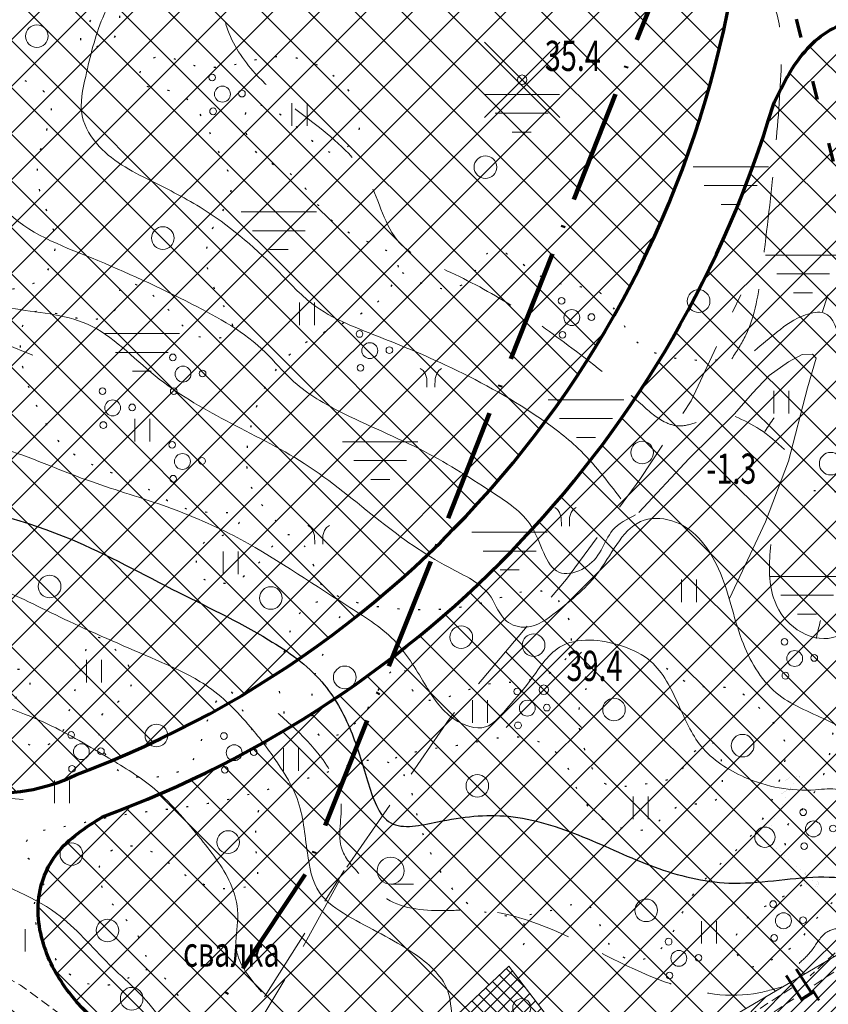
# Model space of a CAD drawing. Units: millimetres. Extents: x -123635 to 130839, y -122404 to 132347.
# Drawn here: x 2357 to 2399, y 3520 to 3572 of the extents above; entities that cross this region are included whole.
import ezdxf

# ---------------------------------------------------------------- set-up
doc = ezdxf.new("R2010")
doc.units = ezdxf.units.MM
doc.header["$MEASUREMENT"] = 0
doc.header["$PDMODE"] = 3
doc.header["$PDSIZE"] = 2
for name, pattern in [('ACAD_ISO10W100', [18, 12, -3, 0, -3]), ('CONTI', [0]), ('DASHED2', [0.375, 0.25, -0.125]), ('DOT', [0.5, 0, -0.5]), ('STRIH_1', [3, 2, -1]), ('STROT', [1.7, 0.5, -1.2])]:
    doc.linetypes.add(name, pattern=pattern)
doc.layers.get('0').update_dxf_attribs({"lineweight": 5})
for name, color, linetype, lineweight in [('водоохранная зона', 140, 'Continuous', 70), ('ГГАП', 10, 'ACAD_ISO10W100', 211), ('Гориз0', 32, 'STRIH_1', 5), ('Гориз1', 32, 'Continuous', 5), ('Горизонт2', 32, 'Continuous', 30), ('дороги', 250, 'DASHED2', 5), ('зобор', 250, 'TRACKS2', 5), ('канавы', 7, 'STRIH_1', 5), ('Контура', 250, 'DOT', 25), ('красные линии', 12, 'Continuous', 70), ('ЛЭП', 18, 'CONTI', 5), ('откос', 250, 'TRACKS3', 5), ('отметки', 250, 'Continuous', 5), ('промышленая зона', 8, 'Continuous', 18), ('растит', 250, 'CONTI', 5), ('текст', 250, 'Continuous', 5)]:
    doc.layers.add(name, color=color, linetype=linetype, lineweight=lineweight)
doc.layers.add('коммунально-складские', color=7, linetype='Continuous', lineweight=18, true_color=0x7d7c83)
doc.styles.add('стиль2', font='simplex.shx', dxfattribs={"width": 0.7, "oblique": 10, "height": 1.6})
doc.linetypes.add('TRACKS2', pattern='A,1,[130,ltypeshp.shx,S=0.15,R=0,X=0,Y=0.15],1', length=2)
doc.linetypes.add('TRACKS3', pattern='A,0.1,[130,ltypeshp.shx,S=0.15,R=0,X=0,Y=0.15],0.25', length=0.35)
pattern_1 = [(45, (0, 0), (-1.237436867076458, 1.237436867076458), []), (135, (0, 0), (-1.237436867076458, -1.237436867076458), [])]

# ---------------------------------------------------------------- blocks, each defined once
blk = doc.blocks.new('lep')
at = {"layer": 'ЛЭП', "ltscale": 2}
for points, const_width in [([(1230.884501063062, 1026.938647356081), (1234.087427971714, 1028.110962596105)], 0.001), ([(1231.804351647542, 1027.27534127075), (1232.357679605258, 1027.909524341862)], 0.001), ([(1230.884501063062, 1026.938647356081), (1231.467673126233, 1027.608210352139)], 0.001), ([(1231.804351647542, 1027.27534127075), (1232.636338313624, 1027.148226425289)], 0.0009999999999999998), ([(1230.884501063062, 1026.938647356081), (1231.762119919228, 1026.803779256611)], 0.0009999999999999998)]:
    blk.add_lwpolyline(points, dxfattribs=dict(at, const_width=const_width))
blk.add_circle((1234.593585063787, 1028.296223043754), 0.5389957655852742, dxfattribs=at)
blk = doc.blocks.new('BL_2001')
at = {"color": 0}
for p, q in [((0, 0), (4, 0)), ((3.4, -1), (0.6, -1)), ((1.5, -2), (2.5, -2))]:
    blk.add_line(p, q, dxfattribs=at)
blk = doc.blocks.new('BL_2023')
at = {"color": 0}
blk.add_circle((0, 0), 0.6, dxfattribs=at)
blk = doc.blocks.new('куст')
at = {"layer": 'растит', "ltscale": 2}
for centre, radius in [((-0.542878020209173, 0.8858178442569624), 0.1776010453955283), ((0, 0), 0.4223168883399404), ((1.038579766357088, 0.02723723452891136), 0.1776010453955283), ((-0.4957017461465512, -0.9130550787849643), 0.1776010453955283)]:
    blk.add_circle(centre, radius, dxfattribs=at)
blk = doc.blocks.new('BL_2011')
at = {"color": 0}
for p, q in [((0, 0), (0, 1.2)), ((0.8, 0), (0.8, 1.2))]:
    blk.add_line(p, q, dxfattribs=at)
blk = doc.blocks.new('дер_один')
at = {"layer": 'растит', "ltscale": 2}
blk.add_line((0.07251990516942897, -0.6979969779415569), (1.266080223910649, -0.6979969779415569), dxfattribs=at)
at = {"layer": 'растит', "xscale": 1.19110203011337, "yscale": 1.19110203011337, "zscale": 1.191102030113388}
blk.add_blockref('BL_2023', (0.05016501987506672, 0.01631451973571529), dxfattribs=at)
blk = doc.blocks.new('болотн_раст')
at = {"layer": 'растит', "ltscale": 2}
for points in [[(2457.096965743785, 3971.710563834506), (2457.088498796818, 3972.167614455277), (2457.003829327154, 3972.438479662527), (2456.893743733292, 3972.599293769836), (2456.741338687896, 3972.692396674069)], [(2457.525631679735, 3971.710563834506), (2457.534098626702, 3972.167614455277), (2457.618768096367, 3972.438479662527), (2457.728853690229, 3972.599293769836), (2457.881258735624, 3972.692396674069)]]:
    blk.add_lwpolyline(points, dxfattribs=at)

msp = doc.modelspace()

# ---------------------------------------------------------------- hatches: boundary and pattern name
at = {"layer": 'коммунально-складские', "lineweight": 30, "ltscale": 2}
h = msp.add_hatch(dxfattribs=at)
h.set_pattern_fill('ANSI37', color=256, scale=14, style=0)
h.set_pattern_definition(pattern_1)
edge = h.paths.add_edge_path()
edge.add_line((2354.209472534265, 3531.380906367391), (2323.556036918526, 3535.09835189126))
edge.add_arc((2327.185180218272, 3541.753566170278), 7.580406202159623, 172.7131815148672, 241.3960005127403, ccw=False)
edge.add_line((2319.665996037853, 3542.715037673064), (2323.847334735818, 3660.682013321347))
edge.add_line((2323.847334735818, 3660.682013321347), (2375.236291230648, 3633.802154050909))
edge.add_line((2375.236291230648, 3633.802154050909), (2400.281091288331, 3630.119559082517))
edge.add_line((2400.281091288331, 3630.119559082517), (2394.976792412699, 3578.556612246457))
edge.add_arc((2340.366834937273, 3583.649435482997), 54.84691699618543, 290.4517618853802, 354.67211201905775, ccw=False)
edge.add_arc((2355.437711176297, 3540.496670488966), 9.198137076711536, 262.32630285877065, 296.4267401442389, ccw=False)
h = msp.add_hatch(dxfattribs=at)
h.set_pattern_fill('ANSI37', color=256, scale=14, style=0)
h.set_pattern_definition(pattern_1)
h.paths.add_polyline_path([(2370.110685972213, 3510.41953939021), (2369.224130936468, 3511.487750476), (2367.883960161778, 3512.965517931095), (2366.199895881763, 3514.656241853234), (2365.259719557956, 3515.498448367951), (2364.594814275673, 3516.046602842421), (2362.516736643538, 3517.61446464755), (2360.355517397216, 3519.390696145676), (2359.039995627471, 3520.870172606184), (2358.34014131251, 3521.993729980641), (2357.990035720964, 3522.764305477436), (2357.625926548797, 3524.035133638652), (2357.526904217989, 3525.212469342157), (2357.645175788066, 3526.200375286842), (2358.024028897358, 3527.266514902762), (2358.466050357441, 3527.991135301465), (2359.352833686111, 3528.913424867002), (2360.103086270878, 3529.477694546707), (2360.947660333279, 3530.032176647212), (2362.573414959453, 3530.654378381161), (2363.996361763905, 3531.245690867325), (2365.415612170902, 3531.880448211718), (2366.561562867153, 3532.426872447608), (2367.465985957863, 3532.880196087201), (2368.580192812845, 3533.466266883229), (2369.467900751188, 3533.95566501438), (2370.554894773374, 3534.582991939263), (2371.792734945216, 3535.33642290221), (2372.834619703039, 3536.004173787493), (2373.581037098158, 3536.502194890439), (2374.383285921353, 3537.056410362538), (2375.390197974798, 3537.780841192038), (2376.179709085507, 3538.37221692192), (2377.09189219656, 3539.082182828237), (2377.873913180214, 3539.714619299154), (2379.50966133201, 3541.112906229875), (2380.543336122133, 3542.052818978808), (2381.249054740936, 3542.721390985861), (2382.943335587712, 3544.422780361434), (2384.426012155515, 3546.0346463398), (2385.195691476285, 3546.921764254363), (2386.677235452169, 3548.737960770182), (2387.256471826464, 3549.490750455119), (2387.830777500328, 3550.263184333252), (2388.712114931141, 3551.503233045852), (2389.014123002175, 3551.944541677838), (2390.457758748455, 3554.18434256092), (2391.345339171086, 3555.683743814278), (2391.668835990048, 3556.257004833883), (2392.749274085559, 3558.291436449458), (2394.364243118879, 3561.764562805662), (2395.242499577368, 3563.951742892471), (2395.757229355107, 3565.368513747469), (2396.381567924303, 3567.263609599029), (2396.908324423669, 3568.568437223546), (2397.466797308522, 3569.595583338319), (2397.959561883301, 3570.320906334615), (2398.594179110712, 3571.04364983048), (2399.166943774992, 3571.531364781948), (2399.483107517217, 3571.741769257958), (2400.443472608504, 3572.150431964854), (2401.338674355938, 3572.296096160746), (2402.60192229839, 3572.308650215721), (2404.09180952715, 3572.206959375475), (2405.333501962569, 3572.04822528898), (2406.863913901921, 3571.764343335776), (2407.813843918454, 3571.544108385845), (2408.978032647001, 3571.222815864276), (2409.924429723591, 3570.830454125271), (2410.6920504374, 3570.258308675713), (2411.010356511445, 3569.847136733712), (2411.443010660159, 3568.941636673128), (2411.791486948738, 3567.775028035602), (2412.048209765443, 3566.459726724249), (2412.193876970107, 3565.191106695362), (2412.26837962353, 3563.988494989829), (2412.314602365519, 3562.494698088441), (2412.3850654577, 3560.126362836832), (2412.510519343285, 3557.418234249888), (2412.737830028475, 3553.569442384639), (2412.842875667116, 3551.891712726389), (2412.960078046149, 3549.960393346754), (2413.152970460759, 3546.367766895307), (2413.31234420701, 3542.973859061749), (2413.47619539348, 3539.289583049449), (2413.559496711224, 3537.45310764008), (2413.729589670814, 3533.979048707186), (2413.962433728939, 3529.904430908419), (2414.099369453459, 3527.033634028601), (2414.129731169125, 3525.538564007205), (2414.107049878859, 3523.734619528002), (2414.006306619029, 3522.10950939899), (2413.844659083946, 3520.839885748212), (2413.612286802314, 3519.69462644898), (2413.098578568631, 3518.083407123252), (2412.583735124355, 3516.961808772873), (2411.917657235404, 3515.835423894151), (2411.258820380357, 3514.936686284845), (2410.287020622583, 3513.871097219217), (2404.319641054271, 3525.262855703346), (2387.612675468146, 3515.44799146069), (2382.511752182525, 3522.094589809531)])
at = {"layer": 'коммунально-складские', "ltscale": 2}
h = msp.add_hatch(dxfattribs=at)
h.set_pattern_fill('ANSI31', color=256, scale=4, style=0)
h.set_pattern_definition([(45, (0, 0), (-0.3535533905932737, 0.3535533905932738), [])])
h.paths.add_polyline_path([(2387.612675468146, 3515.44799146069), (2404.319641054271, 3525.262855703346), (2410.295609168716, 3513.86163929776), (2395.460159421902, 3505.222573243438)])
h = msp.add_hatch(dxfattribs=at)
h.set_pattern_fill('ANSI37', color=256, scale=4, style=0)
h.set_pattern_definition([(45, (0, 0), (-0.3535533905932737, 0.3535533905932738), []), (135, (0, 0), (-0.3535533905932738, -0.3535533905932737), [])])
h.paths.add_polyline_path([(2383.494437662759, 3494.244211023302), (2370.257007979188, 3510.538411578626), (2382.511752182525, 3522.094589809531), (2395.460159421902, 3505.222573243438)])

# ---------------------------------------------------------------- linework, layer by layer
at = {"layer": 'водоохранная зона', "linetype": 'STROT', "ltscale": 2}
msp.add_lwpolyline([(2403.189660571601, 3551.660026348347), (2396.537502895195, 3577.149028884853), (2394.5972888343, 3599.036323811428), (2390.189796347864, 3615.614542847607), (2384.075259500418, 3627.8383472565), (2376.49323920586, 3642.262454810332), (2361.3292154801, 3658.153405017829), (2354.236350713456, 3668.665891132474), (2344.009581976616, 3687.196591910624), (2334.297601077216, 3700.787503922627), (2323.506533673475, 3721.066024255535), (2315.089490306009, 3733.146844879397), (2306.039177122982, 3749.588738085786), (2300.382413087644, 3758.926749705735), (2294.0338802356, 3769.372633888268)], dxfattribs=at)
at = {"layer": 'ГГАП', "color": 252, "lineweight": 100, "ltscale": 0.5}
msp.add_lwpolyline([(2400.582727421679, 3599.993135460873), (2391.514797758315, 3576.85129259719), (2378.381589030079, 3543.585424140965), (2371.708666960312, 3526.960497275077), (2362.617073518868, 3513.283039026281), (2332.29589214216, 3513.06177351877), (2290.95254429385, 3517.02761294113), (2252.947482111958, 3521.848555814184), (2251.472747185315, 3497.084338529232), (2246.898903808695, 3471.861161330902), (2244.55673528714, 3459.692911385881), (2241.120408594208, 3436.186222726539), (2241.789578102496, 3400.397924723527), (2242.085695109286, 3384.424369162929), (2286.883352617024, 3365.453022855405), (2297.749240337998, 3360.753253462068), (2311.620258579464, 3351.318385641034), (2339.528204857837, 3331.781125911259), (2357.783116689709, 3317.848619369846), (2373.233306500031, 3306.306793655049), (2392.671087455132, 3290.720780620273), (2400.335894277028, 3284.813086829721)], dxfattribs=at)
at = {"layer": 'Гориз0', "ltscale": 2}
for points in [[(2392.46136243259, 3550.962629707541), (2391.539886559938, 3550.778393015469), (2390.765863944203, 3550.999472956802), (2389.512664093379, 3551.957397437658), (2385.863654483594, 3554.904877824498), (2382.620080197143, 3557.189179724595), (2379.218537744904, 3559.021037527604), (2376.698948557278, 3560.520161124998), (2375.079224659252, 3563.788292276655), (2372.255941061569, 3566.779547023471), (2369.052133915924, 3569.489345516478), (2367.542648444736, 3571.952793115826), (2367.296205268141, 3573.36929542006), (2367.542648444736, 3575.894325631383), (2367.142164909883, 3579.189199829678), (2366.587671583366, 3584.239280698079), (2364.953184019689, 3590.372679858505), (2363.376069955855, 3594.257598080381), (2362.390358382661, 3596.622313132175), (2362.277705194774, 3598.902587218672), (2362.673588456999, 3603.941893174549), (2362.889709570813, 3607.902481133126), (2363.64614111081, 3612.115083459303), (2364.510610282767, 3616.147681364549), (2364.40255736751, 3619.460159357302), (2364.000377386601, 3622.837470836967), (2364.34516858437, 3625.939316668835), (2364.938970552761, 3627.126438055486), (2366.241504888798, 3628.447581361626), (2367.35249365384, 3629.23261654405)], [(2394.34644009005, 3554.342662738532), (2395.091830826792, 3555.600001247354), (2395.930406072352, 3558.999453306109), (2396.582612300275, 3564.587595463881), (2396.955313763918, 3569.430643302845), (2396.862141445643, 3572.131577591879), (2396.116750708901, 3574.646238301213), (2395.557704608709, 3578.185387390584), (2395.570078009605, 3581.619771861153), (2395.775269225254, 3584.730713510306), (2397.382689811815, 3587.26049202811), (2399.195301614027, 3588.833053967335), (2401.281505767283, 3590.166307684836), (2404.188523545305, 3592.456794289234), (2407.526537962423, 3595.227218310638), (2410.174226324423, 3598.418706730068), (2411.770626660335, 3600.442568684271), (2415.313844483644, 3602.97241243534)], [(2323.501411149598, 3572.537905237878), (2325.096391388528, 3571.626892203589), (2328.001517045788, 3571.456064582475), (2331.818046882467, 3573.050367817723), (2334.495313853222, 3574.132208473126), (2337.571337346184, 3574.416887369152), (2340.248604316939, 3575.840383266783), (2342.299271362283, 3577.036095480595), (2344.805655780634, 3577.719365398058), (2346.571518571969, 3576.922223922185), (2346.742401124375, 3574.18914425233), (2345.432255706046, 3570.772794665012), (2342.242310511481, 3568.153606837066), (2337.457400361283, 3565.363591388006), (2335.40673331594, 3563.029082456087), (2335.919396256451, 3561.036228766403), (2338.596663227207, 3559.157226351628), (2343.324612526603, 3558.360084875752), (2349.073577817051, 3557.426699143045), (2357.24655055085, 3554.531168936799)], [(2397.013293991529, 3520.994676557311), (2395.501561875571, 3520.632007611035), (2390.784937499824, 3521.26665798352), (2384.496104998829, 3524.167968986731), (2380.651728993607, 3525.079610809458), (2379.266022951088, 3525.04882045932), (2376.032688474144, 3525.664444910577), (2374.677778276637, 3526.895653246087), (2373.661576524386, 3528.280793048783), (2373.600000117656, 3530.835560486721), (2372.553017803688, 3533.174896891189), (2369.227295791705, 3536.376058847018)], [(2397.91982279896, 3522.242963598233), (2398.616848160513, 3522.966496259454), (2399.394294234948, 3523.904384928741), (2400.278967926562, 3524.065172218288), (2400.922364196227, 3523.716803138184), (2403.844469597312, 3521.492656719503), (2405.131277419941, 3519.107723011275), (2405.747866785312, 3517.365918177744), (2405.85509440249, 3516.374440506439), (2404.970420710875, 3514.847011964473), (2403.630014362956, 3513.667932219116), (2402.343206540329, 3512.944419841395), (2400.493438444217, 3512.194112962665), (2398.697268873397, 3511.818949381548), (2395.909197993784, 3511.416991299426), (2394.273564182775, 3510.536849749271)]]:
    msp.add_spline(points, degree=3, dxfattribs=at)
at = {"layer": 'Гориз1', "ltscale": 2}
for points in [[(2299.93260972088, 3622.412362713389), (2302.450670578728, 3620.766622611849), (2306.905721313084, 3618.54001863041), (2310.489119725527, 3617.378311316366), (2313.927250392633, 3617.136274476863), (2319.108655136968, 3616.749052336017), (2321.045629730175, 3616.555431042718), (2324.073526118447, 3615.904990260908), (2326.460731380761, 3614.065608420315), (2328.499798403094, 3611.231969993463), (2329.395002286874, 3609.342884524147), (2330.538865425428, 3607.652654461232), (2332.279526058735, 3605.564713585511), (2335.561919921531, 3603.228193228912), (2339.092988322398, 3602.333364345854), (2342.474861170402, 3603.029337822507), (2344.812319298464, 3603.725331744918), (2347.597379368415, 3604.669864256699), (2351.609627116381, 3606.836275937454), (2353.593017084924, 3609.549263968132), (2354.323726834769, 3612.81007553975), (2355.106644329808, 3616.27957692559), (2357.11613817095, 3618.940387391274), (2359.262845459501, 3619.761550221559), (2361.063722286035, 3619.359382234317), (2362.117429251024, 3617.367740861388), (2362.002483568471, 3614.284500665941), (2361.216998479405, 3611.162986018426), (2359.848593129966, 3607.499249966655), (2359.481060385109, 3605.368352561134), (2359.677083962351, 3601.620911591224), (2359.652569552723, 3598.583756125987), (2360.478861046842, 3593.697261737809), (2361.81263444353, 3590.049759614958), (2363.32256313035, 3586.779604333624), (2363.800701101192, 3583.38364632603), (2363.016453959248, 3576.458485330011), (2360.955440121312, 3572.446578528125), (2360.051478907908, 3569.338251392142), (2359.870692778546, 3567.241927757153), (2360.774638708652, 3565.615488447682), (2363.703453477459, 3563.699884835027), (2366.451482116907, 3562.181869360651), (2370.349731746779, 3558.911100706686), (2372.057961222212, 3557.277812069522), (2375.845773742374, 3555.421807830677), (2379.150832735768, 3554.011234795191), (2384.052721247124, 3551.264327258112), (2386.191496504132, 3549.584974336492), (2388.466124995046, 3546.904065694322)], [(2389.246963961588, 3546.055669119298), (2388.024773921945, 3545.241212496425), (2387.413686543774, 3544.189196654246), (2386.530984397572, 3543.23900066852), (2385.308809641228, 3542.967521942814), (2383.815020116854, 3545.275152448579), (2381.811991110671, 3547.141604467877), (2378.043573095383, 3549.415295021485), (2373.484672352657, 3551.569521032674), (2370.970661568717, 3553.244846140697), (2369.605022496175, 3554.671959791416), (2365.694347545212, 3557.24700031778), (2360.355952766149, 3559.697914669734), (2355.793628564723, 3562.243963116485), (2354.205785625853, 3564.862839340083), (2353.411864156416, 3568.037206262485), (2354.523357270285, 3571.052873239943), (2356.70663749041, 3573.59237904532), (2359.424649733028, 3578.09784635621), (2360.693912329813, 3583.020570621022), (2360.033903115467, 3588.75529801819), (2357.95230267543, 3592.003290101857), (2354.652210753813, 3593.678022283006), (2351.149034371383, 3593.22128457751), (2347.290475465827, 3590.531543369481), (2342.924205408239, 3586.826813580323), (2339.725655717028, 3584.543063715591)], [(2313.631640847101, 3569.18271039737), (2316.64802891215, 3570.702147241082), (2320.448220903509, 3572.957550530355), (2323.132090258903, 3574.975535474205), (2327.452754955935, 3577.773258652549), (2331.371545338017, 3578.958078627871), (2335.628998315458, 3579.103146206384), (2338.59417204967, 3579.525306652627), (2341.910724082989, 3581.397737214011), (2344.121758771869, 3582.840441584358), (2345.902874294383, 3583.239499126248), (2348.482419859176, 3582.318628311881), (2350.538130392784, 3579.733516760767), (2350.56602241122, 3576.91818750606), (2350.036181044012, 3572.458251940781), (2348.446656942386, 3569.977417853472), (2346.550381771149, 3566.520967790384), (2346.497241744792, 3561.786292243152), (2349.809162938885, 3559.14288591846), (2353.044942743472, 3557.795209736778), (2356.056012220897, 3557.031536032791), (2360.145685155383, 3556.178006432161), (2363.741004540088, 3553.437746403975), (2367.488576137215, 3551.064719109138), (2371.65128795176, 3548.780290134066), (2375.691565267842, 3545.720767845567), (2379.323732683479, 3543.273158128166), (2381.56832949427, 3541.682201670108), (2382.384549295157, 3540.417606696697), (2383.44563809297, 3540.091245212046), (2385.03725600639, 3540.907128640178), (2387.323087154573, 3543.085637188102), (2389.70628819287, 3545.778555531691), (2391.364159202139, 3545.674967706826), (2393.643739481533, 3543.189204729471), (2394.887158021782, 3539.408766351011), (2396.700460169406, 3536.612300749548), (2399.394523484414, 3535.162253752886), (2401.311446390942, 3534.074733718015), (2405.057611924673, 3530.860630890391), (2408.454661087366, 3528.106415815499), (2411.776210759057, 3525.314493717618), (2413.474735340404, 3524.333522898338)], [(2312.998071737904, 3562.436560909187), (2315.37881216526, 3562.496823182082), (2316.433573677794, 3562.255834940992), (2316.765068406499, 3561.261760981928), (2316.795207069708, 3559.363996331402), (2315.92126225313, 3557.255384717977), (2315.348673502051, 3556.411936015909), (2314.68568404464, 3554.845522590567), (2314.715822707849, 3552.736910977143), (2316.493835720914, 3550.327048849733), (2318.964992137897, 3548.579909456199), (2321.707365957167, 3546.200168323485), (2323.15235591175, 3544.860686675042), (2325.485030367608, 3543.786878284896), (2329.106805140762, 3543.173282183452), (2336.756141526248, 3543.102026254579), (2341.551413752337, 3543.89038497577), (2348.11337406784, 3543.795782740566), (2351.993772805914, 3543.322771564552), (2355.55896881071, 3542.113469407002), (2359.426499012059, 3540.280753934923), (2364.096173097045, 3538.218936351652), (2366.407970568145, 3537.024136895252), (2368.801380849356, 3534.787779810707), (2370.232218470201, 3532.889467505731), (2371.272827648996, 3530.991155200751), (2371.819144411205, 3528.104691718159), (2372.46960156444, 3526.004883142919), (2373.957919668212, 3524.776940450603), (2377.477922961491, 3522.769746327751), (2379.24973095566, 3520.83338218031), (2379.487447369229, 3519.285710707227)], [(2399.441672458046, 3557.739957487916), (2399.164525136222, 3556.83961357364)], [(2395.560891637528, 3554.773069935305), (2396.759514832003, 3555.77150484646), (2398.257797645922, 3556.6701043799), (2399.256668138498, 3556.769939757618), (2400.180604622092, 3555.172452013165), (2401.329297282742, 3553.250468865888), (2404.126094925383, 3549.880751040735), (2409.466476533156, 3545.967699151603), (2412.745187121189, 3544.300780993108)], [(2412.810951151509, 3519.469093813674), (2410.449146730094, 3521.475780849076), (2408.24479084234, 3524.348086449983), (2405.331885986514, 3527.063032672522), (2401.513629137187, 3530.32881785334), (2400.004327065573, 3531.460495063609), (2398.799850368052, 3531.460495063609), (2395.043017092476, 3532.119810169799), (2392.720093380596, 3533.782428226696), (2391.515616683073, 3535.989698774945), (2390.045500986951, 3538.278590119604), (2388.54770723856, 3539.084737468642), (2385.206472679338, 3539.027172900995), (2383.593473432331, 3537.184518514841), (2382.330690953802, 3535.68735295206), (2381.284426954831, 3534.79840836372), (2379.610432066411, 3535.21673522882), (2378.041051351251, 3537.099185838273), (2376.41935590781, 3539.39996331283), (2373.912023924999, 3541.244666332292), (2367.895860739578, 3544.95267233899), (2364.131187132245, 3546.565413274024), (2360.10376306959, 3547.908809637604), (2355.565112696415, 3549.610088041904), (2348.662548806733, 3550.933302324858), (2344.785787493529, 3551.405867263915), (2340.625337607054, 3551.500388365126), (2332.588126407376, 3552.634580729158), (2329.325723098067, 3553.058384138749), (2326.709665734896, 3554.255049676973), (2325.601168147388, 3555.761971602347)], [(2394.53408327662, 3551.278405761768), (2395.836556479466, 3550.593188628485), (2397.139029682312, 3549.53108381675)], [(2396.590619108309, 3551.209888105139), (2396.110769408117, 3550.490391860043)], [(2369.389757247036, 3520.724662630419), (2368.524187677638, 3521.837070517478), (2368.054287404297, 3522.974224272235), (2368.128487814987, 3524.655219178421), (2367.806988363025, 3526.311488500407), (2366.174732160825, 3528.83297071794), (2363.510593542856, 3531.662031900869), (2361.131228612301, 3533.228952413661), (2357.828110597724, 3535.047692555541), (2352.339725534313, 3537.369646002124), (2350.296898820729, 3538.577568881803), (2345.34807530191, 3539.497892041723), (2339.13327509533, 3539.296578322941), (2336.31359835592, 3539.066502603837), (2329.570760211269, 3539.154593836145), (2324.735583294694, 3540.355559475967), (2320.398580752342, 3543.343298464642), (2317.227036648295, 3546.378784807879), (2314.409530137171, 3548.456403236181), (2313.03213820864, 3549.205188852553)], [(2412.719832130182, 3537.80275953735), (2409.926702479008, 3538.783710073134), (2406.907120204723, 3540.255135876807), (2405.133096132377, 3540.971974983648), (2403.057135229217, 3540.858793064173), (2401.132142741466, 3540.179660980324), (2399.471367905619, 3539.500549179975), (2397.621859625569, 3540.104206367341), (2396.565004301241, 3541.651107067497), (2396.414020602537, 3544.480756471872)], [(2399.056166555009, 3540.443772409268), (2398.829698648602, 3539.500549179975)], [(2315.950942417407, 3532.55170669514), (2317.71703445821, 3531.542947483442), (2319.679364042422, 3530.067160727674), (2321.515530003517, 3528.344868619326), (2323.503978743624, 3527.467363923926), (2326.336753269223, 3527.030639926033), (2329.425431332742, 3526.4083624874), (2334.757025044295, 3525.634851286828), (2339.735650993771, 3524.708382226978), (2344.555391779595, 3523.808362848671), (2350.034698564128, 3522.833558212817), (2354.500921389154, 3520.856059131202), (2357.891566850079, 3518.207460230991), (2360.974528960231, 3514.699124979725), (2362.302571120252, 3513.513879050941)], [(2365.575244805663, 3515.362861888505), (2364.958655440292, 3517.306670079754), (2363.820340138831, 3519.58235686714), (2361.306528037761, 3522.189901967169), (2358.50815621545, 3524.892272420879), (2353.812576940738, 3527.310187097042), (2351.97966632207, 3528.455799070511)]]:
    msp.add_spline(points, degree=3, dxfattribs=at)
at = {"layer": 'Горизонт2', "ltscale": 2}
msp.add_spline([(2319.303578316769, 3554.818302136096), (2319.474094070029, 3552.602634219631), (2321.804369048135, 3550.21652406851), (2325.441885617995, 3548.228112464913), (2328.738385964636, 3546.807801076484), (2331.63701622034, 3546.126072704876), (2335.445048543457, 3546.637379125332), (2338.546793826572, 3547.57792493287), (2341.031766344742, 3547.945908155652), (2343.516738862912, 3548.313891378435), (2346.876053563403, 3547.991911129375), (2351.33980049419, 3547.071932788924), (2358.851709466098, 3544.930603893041), (2364.63338101378, 3542.119087935982), (2369.763326894512, 3539.423106784176), (2372.593243443427, 3537.183707174914), (2374.126112360207, 3534.590725626535), (2375.010465102569, 3531.93880023263), (2376.248549771895, 3529.699400623369), (2378.724734393845, 3529.75832418539), (2382.497951364636, 3530.052982562491), (2386.432422410231, 3528.970959355607), (2390.233607815946, 3527.365500196396), (2394.195420681259, 3526.509272890515), (2398.960294428076, 3526.830360665659), (2401.155342787486, 3526.562780758541), (2403.778705566994, 3524.903813731307), (2406.348515671105, 3522.977266796952), (2408.008190109511, 3519.819856346556), (2408.715164897912, 3517.390562627952), (2410.319040016147, 3514.487507243903)], degree=3, dxfattribs=at)
at = {"layer": 'дороги', "ltscale": 2, "flags": 128}
for points in [[(2200, 3546.586934065523), (2207.028376949471, 3545.92171646138), (2224.078851877828, 3544.205124016004), (2238.918139284329, 3542.610131141821), (2267.572794279702, 3539.658861882755), (2325.206201883031, 3533.235138880587), (2333.238094495084, 3531.884541875177), (2338.717798645359, 3530.15880157215), (2345.67865303275, 3526.995671175286), (2351.859509034975, 3523.71104262472), (2356.592945038272, 3521.091165157839), (2363.485941583549, 3516.015970244276), (2365.212816682264, 3514.643913297859), (2368.6665363131, 3511.545730661957)], [(2411.099665016522, 3513.133786579783), (2410.612876699141, 3513.51225637109), (2407.421724124051, 3517.026433269813), (2404.059643146664, 3520.724723480915), (2402.913349963765, 3521.761392786015), (2401.848944690337, 3522.716238459725), (2400.975595922371, 3523.34368819038), (2400.648090134386, 3523.398250800306), (2399.965767305292, 3522.934468615931), (2398.50592947061, 3521.581416787163)], [(2398.725841047793, 3521.090553553902), (2399.605539976772, 3521.676770031885), (2400.60667239742, 3522.331075114042), (2401.107230966094, 3522.369552909964), (2401.915839684691, 3521.830721782568), (2410.425427051949, 3512.593454473528)], [(2397.528290134775, 3520.942378849472), (2394.989494983673, 3519.287353670574), (2392.020057209382, 3517.443015754074), (2390.787902459593, 3516.711734796576), (2391.095937326216, 3516.249859261025), (2394.638391783923, 3518.36674654168), (2397.775056937064, 3520.456967113869)]]:
    msp.add_lwpolyline(points, dxfattribs=at)
at = {"layer": 'зобор', "ltscale": 2, "flags": 128}
msp.add_lwpolyline([(2392.454270982424, 3502.564664217593), (2395.460159421902, 3505.222573243438), (2382.511752182525, 3522.094589809531), (2370.257007979188, 3510.538411578626), (2374.611825829228, 3505.177984582854)], dxfattribs=at)
at = {"layer": 'канавы', "ltscale": 2, "flags": 128}
for points in [[(2373.91880970921, 3527.348036104522), (2379.373953599963, 3535.260790986726), (2385.567387756257, 3542.640556388989), (2389.475892478937, 3547.93110120203), (2392.191214861146, 3552.10676354124), (2394.822998737729, 3557.743892486553)], [(2343.143031665757, 3512.631303481008), (2350.618810921729, 3512.596395580757), (2362.294730788493, 3512.812394552169), (2363.436744648016, 3513.129486478185), (2364.642214759893, 3513.858799936366), (2367.275221300297, 3516.871203658746), (2373.771004936443, 3527.169277635643)], [(2373.533120406599, 3526.639492948409), (2370.75079604695, 3521.592248695244), (2368.538187178399, 3517.923572391388), (2367.360547951766, 3515.96771580226), (2365.693720930003, 3514.084291584899), (2364.443608305328, 3512.852819563912), (2362.39633415209, 3512.182754203721), (2360.79160316918, 3512.12241079683), (2354.276440311458, 3512.023751862005), (2343.194398829573, 3511.674307756501)]]:
    msp.add_lwpolyline(points, dxfattribs=at)
at = {"layer": 'коммунально-складские', "ltscale": 2}
for points in [[(2387.612675468146, 3515.44799146069), (2404.319641054271, 3525.262855703346), (2410.295609168716, 3513.86163929776), (2395.460159421902, 3505.222573243438), (2387.612675468146, 3515.44799146069)], [(2383.494437662759, 3494.244211023302), (2370.257007979188, 3510.538411578626), (2382.511752182525, 3522.094589809531), (2395.460159421902, 3505.222573243438), (2383.494437662759, 3494.244211023302)]]:
    msp.add_lwpolyline(points, dxfattribs=at)
at = {"layer": 'Контура', "ltscale": 2}
for points in [[(2343.655495923398, 3559.419836801706), (2339.849480995586, 3560.480075531617), (2335.981064362968, 3561.789801288327), (2333.610105246187, 3564.284489004851), (2332.611815518925, 3566.030776491465), (2330.332678455166, 3568.034015332185), (2328.605986756025, 3569.446152470875), (2328.998415992952, 3570.466027039536), (2331.117536929023, 3569.916871611604), (2332.373304373874, 3570.309134181625), (2332.451799391238, 3571.878184461722), (2333.864541587518, 3573.996390169752), (2335.512738269297, 3573.133408459002), (2337.082455217009, 3573.682584170434), (2338.102768176361, 3576.036159590578), (2337.710338939434, 3577.762123012082), (2339.672485124072, 3579.252716721476), (2341.399176823215, 3578.860454151451), (2343.753752244784, 3580.115698432226), (2345.480428660629, 3580.272591290137), (2344.224661215778, 3578.703541010043), (2341.477656557283, 3577.369860442061), (2340.143409378365, 3575.643897020553), (2341.163722337718, 3572.741145888976), (2343.596777493352, 3569.916871611604), (2343.675257227418, 3567.877102190778), (2343.204348256424, 3565.44507019993), (2344.774065204136, 3564.582088489176), (2348.227433319124, 3566.621857910002), (2349.561695781338, 3568.896976759443), (2348.541382821984, 3571.015202750968), (2348.305928336487, 3573.682584170434), (2348.148953585058, 3578.311278440018), (2348.698357573416, 3582.233904140259), (2350.503529006624, 3581.60629214162), (2349.797150266835, 3579.958785290819), (2349.01229179298, 3578.703541010043), (2350.582008740692, 3576.977597872035), (2352.701129676761, 3578.703541010043), (2353.564467884684, 3578.468191581425), (2355.448134335256, 3579.017347009361), (2354.349326358541, 3580.664853860162), (2355.212679849759, 3581.76318499953), (2357.253305768467, 3580.037241861522), (2360.54971441532, 3578.938910722154), (2361.648507108739, 3581.057116430187), (2360.314244646526, 3583.88141099106), (2357.724214739461, 3585.37200470045), (2357.174826034399, 3586.941054980547), (2359.136956935741, 3588.902367830666), (2361.099103120381, 3587.176404409161), (2361.883961594238, 3584.038303848971), (2363.218224056453, 3580.351047860844), (2362.590340334027, 3576.506878731307), (2361.883961594238, 3573.290321600409), (2361.099103120381, 3571.015202750968), (2359.84333567553, 3571.093659321676), (2360.628194149387, 3573.054972171794), (2358.901502450244, 3574.467109310481), (2356.546927028678, 3573.44723474182), (2355.683588820755, 3571.799727891019), (2356.46844729461, 3569.367695900168), (2358.038164242322, 3568.347821331507), (2357.567255271328, 3565.131264200609), (2357.724214739461, 3562.856145351168), (2358.43059347925, 3560.345656789617), (2357.488760253964, 3558.462800510202), (2355.05570509833, 3557.756731940859), (2353.250533665121, 3557.129099658719), (2352.151725688404, 3557.91362479877), (2350.660503758056, 3557.756731940859), (2350.425033989261, 3556.423031089376), (2349.16926654441, 3557.129099658719), (2348.07047385099, 3558.070537940177), (2345.951352914921, 3557.992081369473), (2345.0879994237, 3559.168869079545), (2343.596777493352, 3559.482675078863)], [(2314.065396121208, 3545.029181693873), (2314.585012962207, 3543.355529414006), (2315.277850700168, 3541.797330805399), (2316.201634350784, 3541.393344373468), (2317.587294543411, 3540.816218001633), (2318.972970019335, 3540.065971973396), (2320.647316423603, 3540.700804897366), (2321.628825089911, 3542.316730341601), (2322.610333756216, 3543.182409757603), (2323.822803618476, 3541.797330805399), (2325.381669424767, 3539.777418929229), (2326.305453075383, 3537.526660561023), (2327.229236726, 3536.660981145022), (2328.788102532293, 3538.103786932857), (2332.079070325139, 3539.892832033496), (2333.983949993022, 3539.597098630999), (2334.927678347232, 3540.068771096136), (2334.350963105753, 3541.745810720193), (2333.669373874953, 3544.156545038022), (2333.774232580976, 3546.672104474103), (2334.50824352314, 3547.877471633015), (2336.18599810281, 3548.034689026896), (2337.968596105209, 3546.514866796722), (2338.230750511915, 3544.261349872773), (2337.444302575092, 3541.483768208058), (2338.492904918623, 3539.387468677989), (2340.747374739774, 3537.920059006941), (2344.522303439915, 3537.710429053936), (2348.192373434031, 3536.714691848028), (2350.612850435598, 3535.24008153515), (2351.707898721063, 3534.478618732457), (2352.56489436041, 3534.859339992054), (2352.469664131982, 3536.525020857167), (2351.660275965201, 3538.23828680885), (2350.279567561052, 3539.618416587517), (2349.517786866834, 3540.332274020133), (2350.470012734608, 3541.236492082553), (2351.374615846518, 3541.712403798796), (2351.755506193627, 3540.760580366306), (2351.612668492637, 3539.903947390463), (2352.469664131982, 3540.28466865006), (2353.136214597775, 3540.617804823083), (2353.564712417448, 3539.285280414493), (2354.278870355804, 3538.285871895427), (2355.373933924568, 3537.524429376233), (2356.754642328715, 3537.80996017918), (2357.087909919963, 3537.09610274656), (2356.04048439036, 3536.144299597567), (2355.231096223577, 3534.335843189234), (2356.516589682597, 3534.050312386284), (2357.421192794507, 3533.764761299837), (2358.659078780962, 3534.288258102661), (2359.1351840732, 3535.478027251524), (2359.801734538993, 3537.90515063583), (2360.563515233211, 3539.57081121744), (2361.848993408932, 3538.666593155023), (2362.515559158021, 3537.47682400616), (2362.087061338349, 3536.382245313944), (2360.896782824457, 3535.43044216495), (2360.944390297022, 3533.669570843191), (2361.801385936367, 3532.479821977824), (2363.848660089605, 3532.146685804801), (2365.467421139872, 3532.717767694197), (2366.800522071455, 3535.811163424547), (2367.5326073181, 3536.694104097442), (2368.881816845536, 3534.651880373345), (2369.806991276249, 3533.881229146009), (2370.57795723243, 3535.037205987017), (2370.346659803927, 3536.694104097442), (2370.693605946681, 3539.12163315171), (2371.310378711625, 3540.701453969305), (2372.659588239063, 3541.549182489474), (2373.475853889842, 3541.570541012989), (2373.325175857095, 3540.064450711037), (2372.421138227202, 3538.181817550103), (2372.04445078698, 3536.374517301159), (2372.57181625995, 3534.265986821731), (2374.455222894461, 3535.094324317703), (2376.128988533414, 3537.569864412006), (2376.706452656485, 3538.082935496797), (2377.34806078031, 3536.83231585359), (2377.86135033603, 3536.319244768802), (2379.433313928515, 3536.447517610872), (2381.678965286852, 3537.120929748253), (2382.737624040317, 3537.185066169288), (2385.523708091219, 3538.391711188586), (2385.814197731999, 3540.025039874203), (2384.797476347623, 3541.803557839321), (2381.456791987119, 3541.476892102197), (2379.023920231059, 3541.0413445472), (2376.44578072966, 3541.077631725326), (2373.821149436437, 3541.583786137257), (2372.629235609684, 3542.282207827811), (2372.012722660802, 3543.761199376284), (2370.944099197188, 3544.993685572175), (2369.217865996978, 3543.473619940025), (2367.203939999483, 3542.405450362352), (2366.135316535867, 3542.816272333152), (2366.381927828739, 3544.623937685057), (2367.738244089642, 3545.158022473894), (2368.272563463097, 3545.856444164448), (2366.505233475174, 3546.185097684389), (2363.121572481332, 3547.55429465757), (2358.88814484799, 3549.693351801659), (2357.166848152961, 3552.529938162388), (2356.608595135192, 3554.622505528805), (2357.073803436117, 3556.715072895218), (2359.766781636983, 3556.481650398924), (2361.680709017148, 3557.070297797687), (2361.975157032051, 3558.247592595213), (2364.183532427118, 3557.217454576505), (2366.391907822186, 3555.451512380216), (2367.790543534622, 3555.745846221347), (2367.12804314274, 3557.585376948791), (2366.759975482462, 3561.190849872524), (2367.790543534622, 3563.398282688759), (2367.054423497366, 3565.458558726175), (2364.551600087396, 3568.548972782301), (2362.858516360056, 3569.137620181064), (2363.668240759391, 3570.314935262086), (2365.434944132103, 3570.020601420958), (2367.422491157642, 3569.87344464214), (2370.072538575063, 3570.388503509745), (2372.722585992484, 3569.726287863323), (2374.489289365198, 3566.341539966066), (2373.45870602974, 3565.311401947358), (2371.176726272597, 3566.709442054856), (2368.673902862627, 3567.666011825906), (2368.821126870078, 3565.679304036148), (2370.955882619772, 3564.134107149835), (2372.869809999936, 3561.926674333601), (2374.930961387552, 3560.602202473761), (2376.62404511489, 3559.35131914508), (2376.329597099988, 3558.321181126372), (2372.869809999936, 3555.819414469006), (2370.808658612319, 3554.494962892666), (2368.747507224703, 3550.447979065488), (2368.821126870078, 3547.578310319335), (2370.366986589966, 3545.518034281919)], [(2404.363348118952, 3567.36491790274), (2403.515130154074, 3566.517048579621), (2402.961935514404, 3564.56324714883), (2403.699524303782, 3562.351399241799), (2404.363348118952, 3560.545057599806), (2404.215830361076, 3557.817116740296), (2403.143903746104, 3554.751234966885), (2402.346154628231, 3551.561556770472), (2402.094237062203, 3548.539756373872), (2401.968272183916, 3547.490528279212), (2400.62470370474, 3547.238711579494), (2398.315437000156, 3547.364628083511)], [(2376.851170203101, 3558.928144523928), (2378.044933308884, 3558.288889797372), (2380.304538318089, 3558.45935231552), (2381.668832460427, 3560.078766521434), (2382.606768444783, 3559.82307274421), (2383.800531550565, 3558.970760153468), (2385.932230640703, 3558.203658538299), (2387.04071294491, 3558.033196020151), (2388.191835649906, 3556.839958393106), (2389.385598755691, 3555.177928557656), (2391.176220489418, 3554.410847225987), (2394.168277544413, 3554.318699294054)], [(2390.87578142179, 3537.919125966029), (2392.445360819822, 3536.999411311052), (2394.339679728942, 3536.837123042642), (2396.017495441805, 3535.592811567349), (2397.099965573203, 3534.18621182365), (2396.721107904697, 3531.535280321154), (2395.476268017756, 3529.154869833004), (2393.581949108635, 3527.369556896021), (2391.795881797641, 3525.097338586809), (2390.659293508828, 3523.095621008448), (2389.197965708927, 3522.392331278344), (2387.68250446831, 3523.5284302912), (2386.654167777626, 3525.367839317656), (2385.138721820307, 3525.151434676281), (2383.298521068602, 3524.772741766494)], [(2376.478991335724, 3533.158304989731), (2377.561446183823, 3533.482901810046), (2379.672253005905, 3533.807498630365), (2381.404202159481, 3534.132095450681), (2383.298521068602, 3534.240307913118), (2385.301091575853, 3533.158304989731), (2386.221176668407, 3531.318875679779), (2387.953125821983, 3529.641775205229), (2390.172184242194, 3529.533562742792), (2390.984033019919, 3530.29096884586), (2391.958251553187, 3530.669682039144), (2393.52783095122, 3530.940182769991), (2393.798452304893, 3533.050092527294), (2393.581949108635, 3533.861594719834), (2392.499494260535, 3533.591093988987), (2391.525260443968, 3532.346782513694), (2389.252083866342, 3531.697588873063), (2387.790756066439, 3531.697588873063), (2386.545916179497, 3533.591093988987), (2386.27531010912, 3535.863312298196), (2386.870655690587, 3537.324028414867)], [(2281.267179283401, 3536.479626388387), (2282.187310225849, 3534.971264334647), (2282.702586610279, 3532.984637678881), (2283.107441168297, 3531.439481359565), (2282.665769145942, 3529.931119305824), (2281.708851305753, 3528.496325499742), (2282.003284037359, 3526.951169180425), (2284.358807023389, 3527.171914490398), (2288.959431169034, 3528.753865075294), (2291.020506140161, 3528.827433322953), (2293.376029126191, 3527.760541605661), (2295.657947750144, 3526.325768083079), (2296.46765686618, 3525.406033144605), (2298.752739132771, 3525.653106435129), (2300.127487050788, 3525.278328240482), (2301.710531034158, 3524.1123719184), (2302.83532061709, 3523.321193790973), (2303.585195622343, 3524.445508091423), (2305.334873401336, 3524.653718199563), (2306.667959049622, 3524.070729896772), (2308.251003032992, 3523.487761877481), (2308.750904419863, 3521.947027360755), (2309.000862754947, 3520.697786995417), (2310.625569008047, 3520.572860930537), (2313.041781969536, 3520.697786995417), (2314.416529887552, 3519.073768435435), (2315.166404892805, 3517.616317961962), (2317.039648134296, 3518.168231945638), (2320.028235880696, 3519.378264309118), (2326.53500820794, 3520.361446029696), (2334.668488900294, 3518.168231945638), (2335.664088767147, 3518.288817341927), (2335.939753609086, 3519.237943069169), (2336.031652078596, 3520.98307439639), (2337.56313021528, 3523.218092770057), (2340.963022071359, 3523.371172330324), (2342.555755665517, 3522.697618208458), (2345.2341994502, 3522.303083886643), (2346.408078985582, 3522.5218616973), (2347.681452789466, 3522.163878239087), (2348.318124408112, 3520.930824105249), (2349.213465841571, 3519.240356805443), (2350.188372123239, 3519.339806796695), (2350.307749962147, 3520.513186879085), (2350.228169830641, 3522.143980127439), (2352.264898508414, 3521.555028476207), (2353.931389297628, 3520.722127193156), (2355.710502708132, 3519.799187461977), (2357.234629578586, 3518.277519433475), (2357.942842314109, 3517.088216805067), (2358.906011023088, 3515.983881750257), (2360.407426913051, 3515.191020092487), (2362.248773912088, 3513.775191357141)], [(2403.159176775937, 3531.277893695453), (2401.733008980676, 3531.210016352719), (2400.714330103029, 3532.296146029777), (2400.306849868691, 3533.314409888269), (2399.76355446728, 3534.536305774958), (2399.55981869175, 3533.518053440634), (2398.812778831531, 3531.481548771984), (2398.133650896488, 3530.463296437658), (2397.182883944018, 3529.309277893701), (2397.182883944018, 3528.562557978641), (2397.454531644723, 3527.680071853947)], [(2365.254906884333, 3518.368896592478), (2365.155275066147, 3519.962327637309), (2364.258573419185, 3521.456186989897), (2363.262255237338, 3521.904350880723), (2362.116466403264, 3521.356595014156), (2359.874727569157, 3521.257003038419), (2358.280603194902, 3522.701066403137), (2357.334093280497, 3524.742681622291), (2357.782444103977, 3526.385928938485), (2358.230794927458, 3526.983460509422), (2356.78611063883, 3528.078972242551), (2356.9853742752, 3528.825891777098), (2358.430058563828, 3529.423443631531), (2361.618307312339, 3530.070771190338), (2365.454170520703, 3530.568731069034), (2367.646085804066, 3530.967098971989), (2370.688409625438, 3531.754626069756), (2373.120074000975, 3532.48018708079), (2376.205007656539, 3532.87924462268), (2376.887605584992, 3532.323334789875), (2377.553269619513, 3530.42958627197), (2378.423729844199, 3527.972848980422), (2379.703828299103, 3525.976749931036), (2381.751988883612, 3524.850731816743), (2383.28809785952, 3524.390093574577), (2383.339312190359, 3523.417621541004), (2382.929673960138, 3522.445169790932)], [(2363.273060528863, 3522.584659407461), (2362.817022206602, 3523.744976917063), (2361.283083458977, 3525.651240353305), (2360.827045136717, 3527.516044319396), (2361.614746303958, 3528.34484833583), (2363.024309574303, 3528.386287522477), (2365.097213817906, 3527.101632169433), (2367.253014668633, 3526.231388966356), (2369.077167957676, 3526.687240302967), (2369.118616261238, 3528.096213215948), (2369.201543434956, 3530.209652301925), (2369.408830802657, 3531.079895505001)], [(2398.065738971311, 3526.390275576192), (2396.57166793415, 3525.507789451498), (2395.009684971813, 3524.489537117173), (2394.534301495579, 3523.267629706317), (2395.145508822166, 3522.113611162358), (2396.367932158621, 3522.385143581623), (2398.065738971311, 3523.607050992481), (2399.01651460706, 3524.828958403337), (2400.238937943514, 3525.847210737662), (2401.529273205147, 3526.322398233458), (2402.412136915719, 3526.661807995455), (2403.227088701115, 3527.951604273212), (2403.566648326997, 3529.445044103333), (2403.362912551468, 3530.259641361126), (2403.091264850761, 3530.938483933454)]]:
    msp.add_spline(points, degree=3, dxfattribs=at)
at = {"layer": 'красные линии', "ltscale": 2}
for centre, radius, start, end in [((2340.366834937273, 3583.649435482997), 54.84691699618543, 290.4517618853802, 354.6721120190577), ((2341.056912542315, 3584.439903182217), 57.92963450939154, 290.0817461753751, 343.3485206019808), ((2355.437711176297, 3540.496670488966), 9.198137076711536, 262.3263028587706, 296.4267401442389)]:
    msp.add_arc(centre, radius, start, end, dxfattribs=at)
for points in [[(2396.557296849797, 3567.840207518938), (2397.757095838542, 3570.042646304317), (2400.069493882022, 3572.030170248778), (2402.533173671485, 3572.31102157587), (2408.103266614189, 3571.471063084417), (2410.720075796826, 3570.228223826747), (2411.589709247297, 3568.504307769004), (2412.332283155671, 3561.761680797086), (2412.975061584004, 3549.702869404384), (2413.853212237334, 3531.74448202973), (2414.11681741254, 3524.060727686403), (2413.329846995319, 3518.715026471771), (2411.137723536684, 3514.788845210803), (2409.283845835704, 3512.880006396295), (2387.833962376887, 3495.716574073233), (2385.216821503551, 3494.322392211381), (2382.889732411759, 3494.154223798891), (2380.694885287083, 3495.823924492061), (2374.913035162335, 3504.240435313621), (2369.381314697057, 3511.309169014992), (2364.802032610451, 3515.879978459137), (2359.298454966256, 3520.532366357385), (2357.86900695232, 3523.098463639886), (2357.630299949489, 3526.132328934211), (2358.516900208824, 3528.05832044172), (2360.947660333279, 3530.032176647212)], [(2380.798848796116, 3479.467464084968), (2381.5845909231, 3484.117670889822), (2382.092519952346, 3486.482765439066), (2382.214082865813, 3487.048804723056), (2381.876366740689, 3489.947197104037), (2379.587289609797, 3493.668107882937), (2375.798486275256, 3498.89224905554), (2369.963458752671, 3507.252211332845), (2364.547757010969, 3512.312753811742), (2357.615136933924, 3517.437576081178), (2347.976907948159, 3523.513369255237), (2338.071288363692, 3528.686249503811), (2333.567490634792, 3530.194836546725), (2327.459552104247, 3531.128205060253)]]:
    msp.add_spline(points, degree=3, dxfattribs=at)
at = {"layer": 'откос', "ltscale": 2, "flags": 128}
for points in [[(2389.413606878124, 3546.173536223556), (2392.093423081179, 3549.043537783629), (2394.492300474983, 3551.426124706883), (2395.44855525979, 3552.521381524084), (2396.325123593077, 3553.457316734615), (2397.361073512685, 3554.174200581709), (2398.078260259651, 3554.572475787963), (2398.636082786855, 3554.592389548276), (2398.835303257295, 3554.373338184836), (2398.377095306952, 3552.800162644295), (2397.366509245348, 3548.912634772407), (2396.140621280566, 3545.687976977597), (2394.222181031383, 3541.623726007101)], [(2313.837843100659, 3535.156249837444), (2324.679997940691, 3533.892648755445), (2333.18464880277, 3532.870664702979), (2341.503393630732, 3532.220314902956), (2356.736470487662, 3530.951440111447)]]:
    msp.add_lwpolyline(points, dxfattribs=at)
at = {"layer": 'отметки'}
for centre in [(2383.216296926581, 3569.159869682815), (2384.366731883178, 3536.774648372771)]:
    msp.add_circle(centre, 0.25, dxfattribs=at)
for p in [(2383.216296926581, 3569.159869682815), (2384.366731883178, 3536.774648372771)]:
    msp.add_point(p, dxfattribs=at)
at = {"layer": 'промышленая зона', "ltscale": 2}
for points in [[(2360.355517397216, 3519.390696145676), (2359.039995627471, 3520.870172606184), (2358.34014131251, 3521.993729980641), (2357.990035720964, 3522.764305477436), (2357.625926548797, 3524.035133638652), (2357.526904217989, 3525.212469342157), (2357.645175788066, 3526.200375286842), (2358.024028897358, 3527.266514902762), (2358.466050357441, 3527.991135301465), (2359.352833686111, 3528.913424867002), (2360.103086270878, 3529.477694546707), (2360.947660333279, 3530.032176647212), (2362.573414959453, 3530.654378381161), (2363.996361763905, 3531.245690867325), (2365.415612170902, 3531.880448211718), (2366.561562867153, 3532.426872447608), (2367.465985957863, 3532.880196087201), (2368.580192812845, 3533.466266883229), (2369.467900751188, 3533.95566501438), (2370.554894773374, 3534.582991939263), (2371.792734945216, 3535.33642290221), (2372.834619703039, 3536.004173787493), (2373.581037098158, 3536.502194890439), (2374.383285921353, 3537.056410362538), (2375.390197974798, 3537.780841192038), (2376.179709085507, 3538.37221692192), (2377.09189219656, 3539.082182828237), (2377.873913180214, 3539.714619299154), (2379.50966133201, 3541.112906229875), (2380.543336122133, 3542.052818978808), (2381.249054740936, 3542.721390985861), (2382.943335587712, 3544.422780361434), (2384.426012155515, 3546.0346463398), (2385.195691476285, 3546.921764254363), (2386.677235452169, 3548.737960770182), (2387.256471826464, 3549.490750455119), (2387.830777500328, 3550.263184333252), (2388.712114931141, 3551.503233045852), (2389.014123002175, 3551.944541677838), (2390.457758748455, 3554.18434256092), (2391.345339171086, 3555.683743814278), (2391.668835990048, 3556.257004833883), (2392.749274085559, 3558.291436449458), (2394.364243118879, 3561.764562805662), (2395.242499577368, 3563.951742892471), (2395.757229355107, 3565.368513747469), (2396.381567924303, 3567.263609599029), (2396.908324423669, 3568.568437223546), (2397.466797308522, 3569.595583338319), (2397.959561883301, 3570.320906334615), (2398.594179110712, 3571.04364983048), (2399.166943774992, 3571.531364781948), (2399.483107517217, 3571.741769257958)], [(2404.319641054271, 3525.262855703346), (2387.612675468146, 3515.44799146069), (2382.511752182525, 3522.094589809531), (2370.110685972213, 3510.41953939021)]]:
    msp.add_lwpolyline(points, dxfattribs=at)

# ---------------------------------------------------------------- block references
at = {"layer": 'ЛЭП'}
for p, rotation in [((2618.586065579495, 5120.205762981631), 222.2498348490617), ((3877.248289156132, 2906.183551675174), 117.404250533454)]:
    msp.add_blockref('lep', p, dxfattribs=dict(at, rotation=rotation))
at = {"layer": 'растит'}
for name, p in [('BL_2023', (2357.454851104638, 3571.468269065586)), ('BL_2001', (2381.197433104796, 3568.377131521538)), ('BL_2011', (2371.001597311581, 3566.714195221599)), ('BL_2023', (2381.269407961552, 3564.512684787158)), ('BL_2001', (2392.29182349128, 3564.538398369499)), ('BL_2001', (2368.302058908691, 3562.143154513385)), ('BL_2023', (2364.146291518877, 3560.752690124104)), ('BL_2001', (2396.132179989188, 3559.84660213728)), ('BL_2023', (2392.589460447012, 3557.40721561047)), ('BL_2011', (2371.403731442593, 3556.135904718262)), ('BL_2001', (2361.029379396829, 3555.681212526978)), ('болотн_раст', (-78.93523747331528, -418.8740116491063)), ('BL_2011', (2396.579464649101, 3551.444108486047)), ('BL_2001', (2384.611095212168, 3552.169135833199)), ('BL_2011', (2362.656228978896, 3549.951263308364)), ('BL_2001', (2373.689237974245, 3549.937243648862)), ('BL_2023', (2389.590200751416, 3549.37101287816)), ('BL_2023', (2399.598681195823, 3548.77463711418)), ('болотн_раст', (-71.79116691221861, -426.2530874124386)), ('болотн_раст', (-84.88861687148164, -427.2052353808976)), ('BL_2001', (2380.557368594044, 3545.131451626624)), ('BL_2011', (2367.35002010777, 3542.913599385289)), ('BL_2023', (2358.137647715963, 3542.256377151822)), ('BL_2001', (2396.345534826106, 3542.785563652265)), ('BL_2023', (2369.881822790581, 3541.642104909384)), ('BL_2011', (2391.67233396661, 3541.420754207606)), ('BL_2023', (2379.989278940051, 3539.560919298889)), ('BL_2023', (2383.829650721256, 3539.134377617051)), ('BL_2011', (2360.095986219192, 3537.155479373729)), ('BL_2023', (2373.802019236056, 3537.428271740202)), ('BL_2011', (2380.577943580125, 3535.022852098539)), ('BL_2023', (2388.096716892998, 3535.72216586335)), ('BL_2023', (2363.804893213215, 3534.339126819505)), ('BL_2023', (2394.924041107741, 3533.802799287329)), ('BL_2011', (2370.550312094925, 3532.46370342501)), ('BL_2023', (2380.842698287717, 3531.670172012138)), ('BL_2011', (2358.389162807154, 3530.757597548158)), ('BL_2011', (2389.112075923607, 3529.904534467982)), ('BL_2023', (2367.614774815362, 3528.684501940272)), ('BL_2023', (2359.293982025498, 3528.044699559265)), ('дер_один', (2376.191394123003, 3527.146568872255)), ('BL_2023', (2389.803555588333, 3525.059029487398)), ('BL_2023', (2361.214160274452, 3523.992705708057)), ('BL_2011', (2392.739092867896, 3523.293391943246)), ('BL_2011', (2356.042274884367, 3522.866850261408)), ('BL_2023', (2362.494289295953, 3520.367233255183))]:
    msp.add_blockref(name, p, dxfattribs=at)
at = {"layer": 'растит', "ltscale": 2}
for p in [(2367.309822686457, 3568.393989224973), (2385.85784683044, 3556.531793858023), (2375.13338866656, 3554.774451864934), (2365.219938699027, 3553.53220930645), (2361.48431864076, 3551.736328666946), (2365.188195289551, 3548.88840383077), (2397.68939651843, 3538.431895450107), (2383.495981275835, 3535.793884535913), (2359.822779640026, 3533.484141755191), (2367.933641051673, 3533.428625820856), (2398.684385053373, 3529.381358024704), (2397.092415624104, 3524.50800420087), (2391.54006995951, 3522.511499481523)]:
    msp.add_blockref('куст', p, dxfattribs=at)
at = {"layer": 'растит', "xscale": 0.796117297294586, "yscale": 0.796117297294586, "zscale": 0.7961172972945416}
msp.add_blockref('BL_2023', (2383.201151178489, 3519.893688279692), dxfattribs=at)

# ---------------------------------------------------------------- texts
at = {"layer": 'дороги', "ltscale": 2, "style": 'стиль2', "oblique": 10, "width": 0.7}
msp.add_text('Ц', height=1.6, rotation=32.72431911584278, dxfattribs=at).set_placement((2397.9113100021, 3520.137211958045))
at = {"layer": 'отметки', "ltscale": 2, "style": 'стиль2', "oblique": 10, "width": 0.7}
for s, p in [('35.4', (2384.425801829071, 3569.623917048346)), ('-1.3', (2393.003247038445, 3547.709950222095)), ('39.4', (2385.576236785668, 3537.238695738302))]:
    msp.add_text(s, height=1.6, dxfattribs=at).set_placement(p)
at = {"layer": 'текст', "ltscale": 2, "style": 'стиль2', "oblique": 10, "width": 0.7}
msp.add_text('свалка', height=1.6, dxfattribs=at).set_placement((2365.227053893958, 3522.067433825801))

doc.saveas('drawing.dxf')
